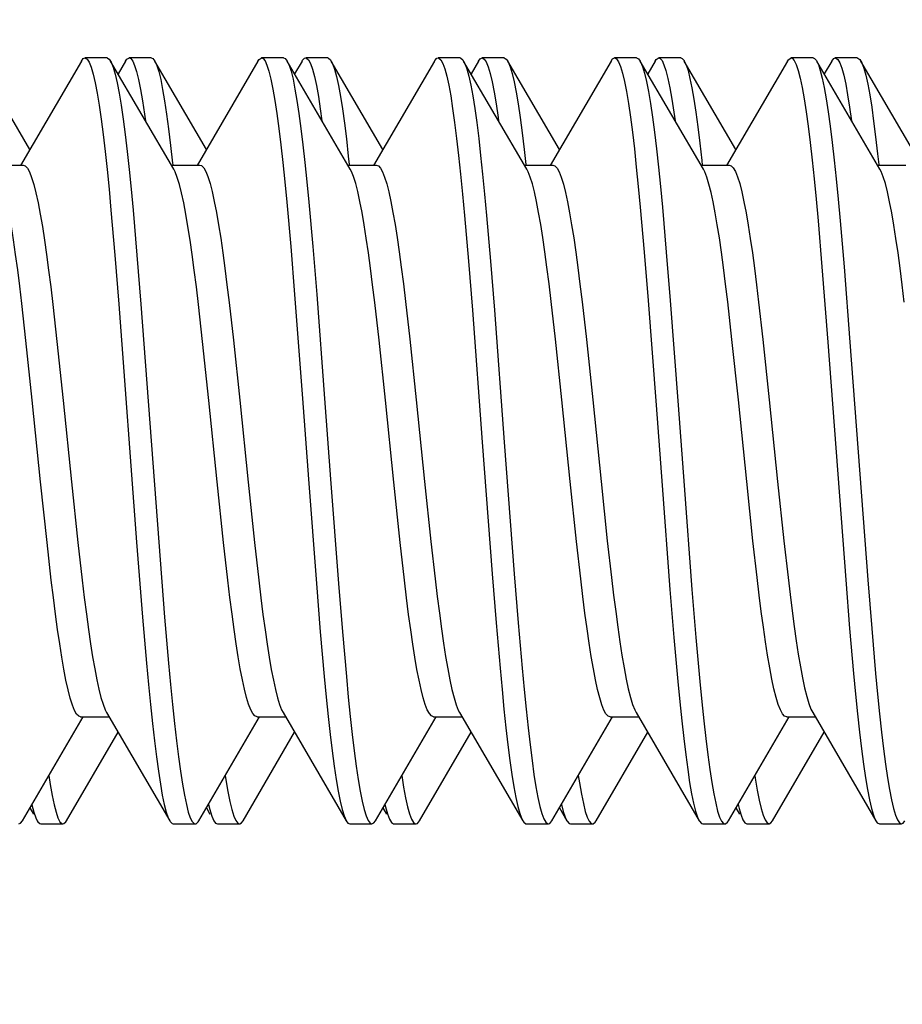
# Model space of a CAD drawing. Units: millimetres. Extents: x -141 to 100, y -83 to 72.
# Drawn here: x -121 to -117, y -3 to 2 of the extents above; entities that cross this region are included whole.
import ezdxf

# ---------------------------------------------------------------- set-up
doc = ezdxf.new("R2010")
doc.units = ezdxf.units.MM
doc.header["$LTSCALE"] = 16.335
doc.layers.get('0').update_dxf_attribs({"linetype": 'CONTINUOUS'})
doc.styles.get("Standard").update_dxf_attribs({"font": 'txt', "width": 0.8})
doc.dimstyles.new('DIMSTYLE_1', dxfattribs={"dimtxt": 3, "dimasz": 3, "dimexe": 1.5, "dimexo": 0.5, "dimgap": 0.75, "dimtad": 1, "dimtxsty": 'STANDARD', "dimblk": '_FILLED', "dimblk1": '_FILLED', "dimblk2": '_FILLED', "dimcen": 0.09, "dimazin": 2, "dimtfac": 1, "dimtofl": 0, "dimtmove": 0, "dimatfit": 3, "dimldrblk": '_FILLED', "dimfxl": 1, "dimtolj": 1, "dimarcsym": 0})
doc.dimstyles.new('DIMSTYLE_2', dxfattribs={"dimtxt": 3, "dimasz": 3, "dimexe": 1.5, "dimexo": 0.5, "dimgap": 0.75, "dimtad": 1, "dimdec": 1, "dimtxsty": 'STANDARD', "dimblk": '_FILLED', "dimblk1": '_FILLED', "dimblk2": '_FILLED', "dimcen": 0.09, "dimazin": 2, "dimtfac": 1, "dimtdec": 1, "dimtofl": 0, "dimtmove": 0, "dimatfit": 3, "dimldrblk": '_FILLED', "dimfxl": 1, "dimtolj": 1, "dimarcsym": 0})

# ---------------------------------------------------------------- blocks, each defined once
blk = doc.blocks.new('_FILLED')
at = {"color": 0, "linetype": 'BYBLOCK'}
blk.add_solid([(0, 0), (-1, 0.3167), (-1, -0.3167)], dxfattribs=at)
blk = doc.blocks.new('*D2')
at = {"color": 7, "linetype": 'CONTINUOUS'}
for p, q in [((-120.3388, 25.8222), (-98.1051, 25.8222)), ((-99.6051, 25.8222), (-99.6051, -0.1458)), ((-99.6051, -26.1139), (-99.6051, -0.1458)), ((-120.2445, -26.1139), (-98.1051, -26.1139))]:
    blk.add_line(p, q, dxfattribs=at)
at = {"color": 7, "linetype": 'CONTINUOUS', "xscale": 3, "yscale": 3, "zscale": 3}
for p, rotation in [((-99.6051, 25.8222), 90), ((-99.6051, -26.1139), 270)]:
    blk.add_blockref('_FILLED', p, dxfattribs=dict(at, rotation=rotation))
blk = doc.blocks.new('*D7')
at = {"color": 7, "linetype": 'CONTINUOUS'}
for p, q in [((-136.8676, 5.8581), (-136.8676, 58.9114)), ((-110.0676, 0.3581), (-110.0676, 58.9114)), ((-136.8676, 57.4114), (-123.4676, 57.4114)), ((-110.0676, 57.4114), (-123.4676, 57.4114))]:
    blk.add_line(p, q, dxfattribs=at)
at = {"color": 7, "linetype": 'CONTINUOUS', "xscale": 3, "yscale": 3, "zscale": 3, "rotation": 180}
blk.add_blockref('_FILLED', (-136.8676, 57.4114), dxfattribs=at)
at = {"color": 7, "linetype": 'CONTINUOUS', "xscale": 3, "yscale": 3, "zscale": 3}
blk.add_blockref('_FILLED', (-110.0676, 57.4114), dxfattribs=at)

msp = doc.modelspace()

# ---------------------------------------------------------------- linework, layer by layer
at = {"color": 7, "linetype": 'CONTINUOUS'}
for p, q in [((-120.5256, 1.1783), (-120.7596, 1.5793)), ((-120.2917, 1.5793), (-120.5677, 1.1065)), ((-120.1756, 1.5931), (-120.2756, 1.5931)), ((-119.8734, 1.0891), (-120.1596, 1.5793)), ((-120.1596, 1.5793), (-120.1564, 1.5734)), ((-120.0917, 1.5793), (-120.1256, 1.521)), ((-119.9756, 1.5931), (-120.0756, 1.5931)), ((-119.7256, 1.1783), (-119.9596, 1.5793)), ((-119.4917, 1.5793), (-119.7677, 1.1065)), ((-119.3756, 1.5931), (-119.4756, 1.5931)), ((-119.0734, 1.0891), (-119.3596, 1.5793)), ((-119.2917, 1.5793), (-119.3256, 1.521)), ((-119.1756, 1.5931), (-119.2756, 1.5931)), ((-118.9256, 1.1783), (-119.1596, 1.5793)), ((-119.1596, 1.5793), (-119.154, 1.568)), ((-118.6917, 1.5793), (-118.9677, 1.1065)), ((-118.5756, 1.5931), (-118.6756, 1.5931)), ((-118.2734, 1.0891), (-118.5596, 1.5793)), ((-118.5596, 1.5793), (-118.5543, 1.5687)), ((-118.4917, 1.5793), (-118.5256, 1.521)), ((-118.3756, 1.5931), (-118.4756, 1.5931)), ((-118.1256, 1.1783), (-118.3596, 1.5793)), ((-118.3596, 1.5793), (-118.3574, 1.5752)), ((-117.8917, 1.5793), (-118.1677, 1.1065)), ((-117.7756, 1.5931), (-117.8756, 1.5931)), ((-117.4734, 1.0891), (-117.7596, 1.5793)), ((-117.7596, 1.5793), (-117.7577, 1.5758)), ((-117.6917, 1.5793), (-117.7256, 1.521)), ((-117.5756, 1.5931), (-117.6756, 1.5931)), ((-117.3256, 1.1783), (-117.5596, 1.5793)), ((-117.0917, 1.5793), (-117.3677, 1.1065)), ((-116.9756, 1.5931), (-117.0756, 1.5931)), ((-116.6734, 1.0891), (-116.9596, 1.5793)), ((-116.8917, 1.5793), (-116.9256, 1.521)), ((-116.7756, 1.5931), (-116.8756, 1.5931)), ((-116.5256, 1.1783), (-116.7596, 1.5793)), ((-116.7596, 1.5793), (-116.7552, 1.5708)), ((-119.879, 1.1164), (-119.8783, 1.1099)), ((-119.0824, 1.1478), (-119.0783, 1.1099)), ((-117.4802, 1.1279), (-117.4781, 1.1081)), ((-116.6836, 1.159), (-116.6783, 1.11)), ((-120.6845, 1.1081), (-120.5557, 1.1081)), ((-119.8845, 1.1081), (-119.7557, 1.1081)), ((-119.0845, 1.1081), (-118.9557, 1.1081)), ((-118.2845, 1.1081), (-118.1557, 1.1081)), ((-117.4845, 1.1081), (-117.3557, 1.1081)), ((-116.6845, 1.1081), (-116.5557, 1.1081)), ((-119.3614, 0.9399), (-119.3435, 0.7391)), ((-119.2614, 0.9399), (-119.2435, 0.7391)), ((-120.158, 0.9034), (-120.1401, 0.699)), ((-120.058, 0.9034), (-120.0401, 0.699)), ((-117.7592, 0.9167), (-117.7413, 0.7137)), ((-117.6592, 0.9167), (-117.6413, 0.7137)), ((-118.5558, 0.8797), (-118.5379, 0.6731)), ((-118.4558, 0.8797), (-118.4379, 0.6731)), ((-116.9536, 0.8558), (-116.9357, 0.647)), ((-116.8536, 0.8558), (-116.8357, 0.647)), ((-119.3435, 0.7391), (-119.3256, 0.521)), ((-119.2435, 0.7391), (-119.2256, 0.521)), ((-120.1401, 0.699), (-120.1222, 0.478)), ((-120.0401, 0.699), (-120.0222, 0.478)), ((-118.5379, 0.6731), (-118.52, 0.4504)), ((-118.4379, 0.6731), (-118.42, 0.4504)), ((-117.7413, 0.7137), (-117.7234, 0.4937)), ((-117.6413, 0.7137), (-117.6234, 0.4937)), ((-116.9357, 0.647), (-116.9089, 0.306)), ((-116.8357, 0.647), (-116.8089, 0.306)), ((-119.3256, 0.521), (-119.2898, 0.05)), ((-119.2256, 0.521), (-119.1898, 0.05)), ((-117.7234, 0.4937), (-117.6876, 0.0207)), ((-117.6234, 0.4937), (-117.5876, 0.0207)), ((-120.5431, 0.3134), (-120.562, 0.4806)), ((-120.4216, 0.4769), (-120.4027, 0.3093)), ((-120.1222, 0.478), (-120.0416, -0.6002)), ((-120.0222, 0.478), (-119.9416, -0.6002)), ((-119.7427, 0.3093), (-119.7616, 0.4769)), ((-119.6225, 0.4847), (-119.6033, 0.3145)), ((-118.9432, 0.3145), (-118.9625, 0.4847)), ((-118.8231, 0.4897), (-118.8037, 0.3189)), ((-118.1437, 0.3189), (-118.1631, 0.4897)), ((-118.023, 0.4886), (-118.0036, 0.318)), ((-117.3436, 0.318), (-117.3629, 0.4886)), ((-117.2228, 0.4868), (-117.2035, 0.317)), ((-120.5146, 0.0434), (-120.5431, 0.3134)), ((-119.6033, 0.3145), (-119.5745, 0.0428)), ((-118.9145, 0.0428), (-118.9432, 0.3145)), ((-118.8037, 0.3189), (-118.7747, 0.0443)), ((-118.1147, 0.0443), (-118.1437, 0.3189)), ((-118.0036, 0.318), (-117.9747, 0.044)), ((-117.3146, 0.044), (-117.3436, 0.318)), ((-117.2035, 0.317), (-117.1746, 0.0438)), ((-120.4027, 0.3093), (-120.3745, 0.042)), ((-119.7144, 0.042), (-119.7427, 0.3093)), ((-116.9089, 0.306), (-116.8283, -0.7718)), ((-116.8089, 0.306), (-116.7283, -0.7718)), ((-119.2898, 0.05), (-119.2629, -0.3152)), ((-119.1898, 0.05), (-119.1629, -0.3152)), ((-120.4766, -0.3277), (-120.5146, 0.0434)), ((-120.3745, 0.042), (-120.3367, -0.3277)), ((-119.6766, -0.3277), (-119.7144, 0.042)), ((-119.5745, 0.0428), (-119.5366, -0.328)), ((-118.8766, -0.328), (-118.9145, 0.0428)), ((-118.7747, 0.0443), (-118.7368, -0.3259)), ((-118.0768, -0.3259), (-118.1147, 0.0443)), ((-117.9747, 0.044), (-117.9368, -0.3263)), ((-117.6876, 0.0207), (-117.6607, -0.3445)), ((-117.5876, 0.0207), (-117.5607, -0.3445)), ((-117.2768, -0.3263), (-117.3146, 0.044)), ((-117.1746, 0.0438), (-117.1369, -0.3256)), ((-120.4477, -0.6015), (-120.4766, -0.3277)), ((-120.3367, -0.3277), (-120.3077, -0.6016)), ((-119.6477, -0.6016), (-119.6766, -0.3277)), ((-119.5366, -0.328), (-119.5076, -0.6024)), ((-119.2629, -0.3152), (-119.2271, -0.7875)), ((-119.1629, -0.3152), (-119.1271, -0.7875)), ((-118.8476, -0.6024), (-118.8766, -0.328)), ((-118.7368, -0.3259), (-118.7082, -0.5974)), ((-118.0481, -0.5974), (-118.0768, -0.3259)), ((-117.9368, -0.3263), (-117.9086, -0.5938)), ((-117.6607, -0.3445), (-117.6249, -0.8147)), ((-117.5607, -0.3445), (-117.5249, -0.8147)), ((-117.2485, -0.5938), (-117.2768, -0.3263)), ((-117.1369, -0.3256), (-117.1085, -0.5943)), ((-120.4284, -0.772), (-120.4477, -0.6015)), ((-120.3077, -0.6016), (-120.2884, -0.772)), ((-120.0416, -0.6002), (-120.0148, -0.9403)), ((-119.9416, -0.6002), (-119.9148, -0.9403)), ((-119.6284, -0.772), (-119.6477, -0.6016)), ((-119.5076, -0.6024), (-119.4883, -0.7731)), ((-118.8282, -0.7731), (-118.8476, -0.6024)), ((-118.7082, -0.5974), (-118.6889, -0.7673)), ((-118.0289, -0.7673), (-118.0481, -0.5974)), ((-117.9086, -0.5938), (-117.8897, -0.7611)), ((-117.2296, -0.7611), (-117.2485, -0.5938)), ((-117.1085, -0.5943), (-117.0897, -0.7607)), ((-118.4305, -0.7443), (-118.4126, -0.9664)), ((-118.3305, -0.7443), (-118.3126, -0.9664)), ((-119.2271, -0.7875), (-119.2092, -1.0068)), ((-119.1271, -0.7875), (-119.1092, -1.0068)), ((-116.8283, -0.7718), (-116.8104, -0.9921)), ((-116.7283, -0.7718), (-116.7104, -0.9921)), ((-117.6249, -0.8147), (-117.607, -1.0321)), ((-117.5249, -0.8147), (-117.507, -1.0321)), ((-120.0148, -0.9403), (-119.9969, -1.1483)), ((-119.9148, -0.9403), (-119.8969, -1.1483)), ((-118.4126, -0.9664), (-118.3947, -1.1721)), ((-118.3126, -0.9664), (-118.2947, -1.1721)), ((-119.2092, -1.0068), (-119.1913, -1.209)), ((-119.1092, -1.0068), (-119.0913, -1.209)), ((-116.8104, -0.9921), (-116.7925, -1.1957)), ((-116.7104, -0.9921), (-116.6925, -1.1957)), ((-117.607, -1.0321), (-117.5891, -1.232)), ((-117.507, -1.0321), (-117.4891, -1.232)), ((-120.1779, -1.3729), (-119.8917, -1.863)), ((-119.3779, -1.3729), (-119.0917, -1.863)), ((-118.5779, -1.3729), (-118.2917, -1.863)), ((-117.7779, -1.3729), (-117.4917, -1.863)), ((-116.9779, -1.3729), (-116.6917, -1.863)), ((-120.5596, -1.863), (-120.2845, -1.3919)), ((-120.2956, -1.3919), (-120.1668, -1.3919)), ((-119.7596, -1.863), (-119.4845, -1.3919)), ((-119.4956, -1.3919), (-119.3668, -1.3919)), ((-118.9596, -1.863), (-118.6845, -1.3919)), ((-118.6956, -1.3919), (-118.5668, -1.3919)), ((-118.1596, -1.863), (-117.8845, -1.3919)), ((-117.8956, -1.3919), (-117.7668, -1.3919)), ((-117.3596, -1.863), (-117.0845, -1.3919)), ((-117.0956, -1.3919), (-116.9668, -1.3919)), ((-120.3596, -1.863), (-120.1256, -1.4621)), ((-119.5596, -1.863), (-119.3256, -1.4621)), ((-118.7596, -1.863), (-118.5256, -1.4621)), ((-117.9596, -1.863), (-117.7256, -1.4621)), ((-117.1596, -1.863), (-116.9256, -1.4621)), ((-120.5256, -1.8048), (-120.5093, -1.8329)), ((-119.7256, -1.8048), (-119.7093, -1.8329)), ((-119.7162, -1.7886), (-119.7104, -1.8125)), ((-118.9256, -1.8048), (-118.9093, -1.8329)), ((-118.9162, -1.7887), (-118.9138, -1.7994)), ((-118.1256, -1.8048), (-118.0917, -1.863)), ((-118.1163, -1.7888), (-118.1083, -1.8202)), ((-117.3256, -1.8048), (-117.3093, -1.8329)), ((-117.3162, -1.7886), (-117.3117, -1.8079)), ((-120.4756, -1.8769), (-120.3756, -1.8769)), ((-119.8756, -1.8769), (-119.7756, -1.8769)), ((-119.6756, -1.8769), (-119.5756, -1.8769)), ((-119.0756, -1.8769), (-118.9756, -1.8769)), ((-118.8756, -1.8769), (-118.7756, -1.8769)), ((-118.2756, -1.8769), (-118.1756, -1.8769)), ((-118.0756, -1.8769), (-117.9756, -1.8769)), ((-117.4756, -1.8769), (-117.3756, -1.8769)), ((-117.2756, -1.8769), (-117.1756, -1.8769)), ((-116.6756, -1.8769), (-116.5756, -1.8769))]:
    msp.add_line(p, q, dxfattribs=at)
for points in [[(-120.2917, 1.5793), (-120.2833, 1.59), (-120.2756, 1.5931)], [(-120.2756, 1.5931), (-120.2743, 1.593), (-120.2654, 1.5875), (-120.2564, 1.5734), (-120.2475, 1.5508), (-120.2385, 1.5199), (-120.2296, 1.4808), (-120.2206, 1.4336), (-120.2117, 1.3787), (-120.2027, 1.3162), (-120.1938, 1.2466), (-120.1848, 1.1701), (-120.1759, 1.0871), (-120.1669, 0.998), (-120.158, 0.9034)], [(-120.1756, 1.5931), (-120.1743, 1.593), (-120.1654, 1.5875), (-120.1596, 1.5793)], [(-120.1564, 1.5734), (-120.1475, 1.5508), (-120.1385, 1.5199), (-120.1296, 1.4808), (-120.1206, 1.4336), (-120.1117, 1.3787), (-120.1027, 1.3162), (-120.0938, 1.2466), (-120.0848, 1.1701), (-120.0759, 1.0871), (-120.0669, 0.998), (-120.058, 0.9034)], [(-120.0917, 1.5793), (-120.0864, 1.587), (-120.0774, 1.593), (-120.0756, 1.5931)], [(-120.0756, 1.5931), (-120.0685, 1.5904), (-120.0595, 1.5792), (-120.0506, 1.5596), (-120.0416, 1.5315), (-120.0327, 1.4952), (-120.0237, 1.4508), (-120.0148, 1.3985), (-120.0058, 1.3386), (-120.0018, 1.3087)], [(-119.9756, 1.5931), (-119.9685, 1.5904), (-119.9596, 1.5793)], [(-119.9596, 1.5793), (-119.9506, 1.5596), (-119.9416, 1.5315), (-119.9327, 1.4952), (-119.9237, 1.4508), (-119.9148, 1.3985), (-119.9058, 1.3386), (-119.8969, 1.2714), (-119.8879, 1.1972), (-119.879, 1.1164)], [(-119.4917, 1.5793), (-119.4867, 1.5866), (-119.4777, 1.5929), (-119.4756, 1.5931)], [(-119.4756, 1.5931), (-119.4688, 1.5906), (-119.4598, 1.5797), (-119.4509, 1.5604), (-119.4419, 1.5326), (-119.433, 1.4966), (-119.424, 1.4524), (-119.4151, 1.4004), (-119.4061, 1.3408), (-119.3972, 1.2738), (-119.3882, 1.1999), (-119.3793, 1.1193), (-119.3703, 1.0325), (-119.3614, 0.9399)], [(-119.3756, 1.5931), (-119.3688, 1.5906), (-119.3596, 1.5793)], [(-119.3596, 1.5793), (-119.3509, 1.5604), (-119.3419, 1.5326), (-119.333, 1.4966), (-119.324, 1.4524), (-119.3151, 1.4004), (-119.3061, 1.3408), (-119.2972, 1.2738), (-119.2882, 1.1999), (-119.2793, 1.1193), (-119.2703, 1.0325), (-119.2614, 0.9399)], [(-119.2917, 1.5793), (-119.2898, 1.5825), (-119.2808, 1.5917), (-119.2756, 1.5931)], [(-119.2756, 1.5931), (-119.2719, 1.5923), (-119.2629, 1.5844), (-119.254, 1.568), (-119.245, 1.5431), (-119.2361, 1.5099), (-119.2271, 1.4685), (-119.2182, 1.4192), (-119.2092, 1.3622), (-119.2018, 1.3085)], [(-119.1756, 1.5931), (-119.1719, 1.5923), (-119.1629, 1.5844), (-119.1596, 1.5793)], [(-119.154, 1.568), (-119.145, 1.5431), (-119.1361, 1.5099), (-119.1271, 1.4685), (-119.1182, 1.4192), (-119.1092, 1.3622), (-119.1003, 1.2977), (-119.0913, 1.2261), (-119.0824, 1.1478)], [(-118.6917, 1.5793), (-118.6901, 1.582), (-118.6811, 1.5915), (-118.6756, 1.5931)], [(-118.6756, 1.5931), (-118.6722, 1.5925), (-118.6632, 1.5849), (-118.6543, 1.5687), (-118.6453, 1.5441), (-118.6364, 1.5112), (-118.6274, 1.4701), (-118.6185, 1.421), (-118.6095, 1.3643), (-118.6006, 1.3001), (-118.5916, 1.2287), (-118.5827, 1.1506), (-118.5737, 1.0661), (-118.5648, 0.9757), (-118.5558, 0.8797)], [(-118.5756, 1.5931), (-118.5722, 1.5925), (-118.5632, 1.5849), (-118.5596, 1.5793)], [(-118.5543, 1.5687), (-118.5453, 1.5441), (-118.5364, 1.5112), (-118.5274, 1.4701), (-118.5185, 1.421), (-118.5095, 1.3643), (-118.5006, 1.3001), (-118.4916, 1.2287), (-118.4827, 1.1506), (-118.4737, 1.0661), (-118.4648, 0.9757), (-118.4558, 0.8797)], [(-118.4917, 1.5793), (-118.4842, 1.5892), (-118.4756, 1.5931)], [(-118.4756, 1.5931), (-118.4663, 1.5884), (-118.4574, 1.5752), (-118.4484, 1.5535), (-118.4394, 1.5235), (-118.4305, 1.4852), (-118.4215, 1.4388), (-118.4126, 1.3847), (-118.4036, 1.323), (-118.4018, 1.3086)], [(-118.3756, 1.5931), (-118.3663, 1.5884), (-118.3596, 1.5793)], [(-118.3574, 1.5752), (-118.3484, 1.5535), (-118.3394, 1.5235), (-118.3305, 1.4852), (-118.3215, 1.4388), (-118.3126, 1.3847), (-118.3036, 1.323), (-118.2947, 1.2541), (-118.2857, 1.1783), (-118.2783, 1.11)], [(-117.8917, 1.5793), (-117.8845, 1.5889), (-117.8756, 1.5931)], [(-117.8756, 1.5931), (-117.8666, 1.5888), (-117.8577, 1.5758), (-117.8487, 1.5544), (-117.8398, 1.5247), (-117.8308, 1.4866), (-117.8219, 1.4406), (-117.8129, 1.3867), (-117.804, 1.3253), (-117.795, 1.2566), (-117.7861, 1.181), (-117.7771, 1.0989), (-117.7682, 1.0107), (-117.7592, 0.9167)], [(-117.7756, 1.5931), (-117.7666, 1.5888), (-117.7596, 1.5793)], [(-117.7577, 1.5758), (-117.7487, 1.5544), (-117.7398, 1.5247), (-117.7308, 1.4866), (-117.7219, 1.4406), (-117.7129, 1.3867), (-117.704, 1.3253), (-117.695, 1.2566), (-117.6861, 1.181), (-117.6771, 1.0989), (-117.6682, 1.0107), (-117.6592, 0.9167)], [(-117.6917, 1.5793), (-117.6876, 1.5855), (-117.6786, 1.5926), (-117.6756, 1.5931)], [(-117.6756, 1.5931), (-117.6697, 1.5912), (-117.6607, 1.5813), (-117.6518, 1.5628), (-117.6428, 1.5359), (-117.6339, 1.5007), (-117.6249, 1.4574), (-117.616, 1.4062), (-117.607, 1.3473), (-117.6018, 1.3087)], [(-117.5756, 1.5931), (-117.5697, 1.5912), (-117.5607, 1.5813), (-117.5596, 1.5793)], [(-117.5596, 1.5793), (-117.5518, 1.5628), (-117.5428, 1.5359), (-117.5339, 1.5007), (-117.5249, 1.4574), (-117.516, 1.4062), (-117.507, 1.3473), (-117.4981, 1.2811), (-117.4891, 1.2078), (-117.4802, 1.1279)], [(-117.0917, 1.5793), (-117.0879, 1.5851), (-117.079, 1.5925), (-117.0756, 1.5931)], [(-117.0756, 1.5931), (-117.07, 1.5914), (-117.0611, 1.5817), (-117.0521, 1.5635), (-117.0432, 1.5369), (-117.0342, 1.502), (-117.0253, 1.459), (-117.0163, 1.408), (-117.0074, 1.3495), (-116.9984, 1.2835), (-116.9894, 1.2105), (-116.9805, 1.1308), (-116.9715, 1.0448), (-116.9626, 0.953), (-116.9536, 0.8558)], [(-116.9756, 1.5931), (-116.97, 1.5914), (-116.9611, 1.5817), (-116.9596, 1.5793)], [(-116.9596, 1.5793), (-116.9521, 1.5635), (-116.9432, 1.5369), (-116.9342, 1.502), (-116.9253, 1.459), (-116.9163, 1.408), (-116.9074, 1.3495), (-116.8984, 1.2835), (-116.8894, 1.2105), (-116.8805, 1.1308), (-116.8715, 1.0448), (-116.8626, 0.953), (-116.8536, 0.8558)], [(-116.8917, 1.5793), (-116.882, 1.5909), (-116.8756, 1.5931)], [(-116.8756, 1.5931), (-116.8731, 1.5928), (-116.8641, 1.586), (-116.8552, 1.5708), (-116.8462, 1.547), (-116.8373, 1.515), (-116.8283, 1.4747), (-116.8194, 1.4265), (-116.8104, 1.3705), (-116.8017, 1.3084)], [(-116.7756, 1.5931), (-116.7731, 1.5928), (-116.7641, 1.586), (-116.7596, 1.5793)], [(-116.7552, 1.5708), (-116.7462, 1.547), (-116.7373, 1.515), (-116.7283, 1.4747), (-116.7194, 1.4265), (-116.7104, 1.3705), (-116.7015, 1.307), (-116.6925, 1.2364), (-116.6836, 1.159)], [(-120.562, 0.4806), (-120.5714, 0.5586), (-120.5808, 0.633), (-120.5902, 0.7032), (-120.5996, 0.7689), (-120.6091, 0.8301), (-120.6187, 0.8866), (-120.6284, 0.9376), (-120.6381, 0.9825), (-120.6478, 1.0209), (-120.6575, 1.0526), (-120.6672, 1.0772), (-120.6734, 1.0891)], [(-120.5557, 1.1081), (-120.5462, 1.1046), (-120.5366, 1.0942), (-120.5271, 1.0767), (-120.5174, 1.052), (-120.5076, 1.0202), (-120.4979, 0.9817), (-120.4882, 0.9367), (-120.4785, 0.8856), (-120.4689, 0.8291), (-120.4594, 0.7678), (-120.45, 0.702), (-120.4406, 0.6315), (-120.4311, 0.5562), (-120.4216, 0.4769)], [(-119.7616, 0.4769), (-119.7711, 0.5562), (-119.7806, 0.6315), (-119.79, 0.702), (-119.7994, 0.7678), (-119.8089, 0.8291), (-119.8185, 0.8856), (-119.8282, 0.9367), (-119.8379, 0.9817), (-119.8476, 1.0202), (-119.8573, 1.052), (-119.867, 1.0767), (-119.8734, 1.0891)], [(-119.7557, 1.1081), (-119.7471, 1.1053), (-119.7377, 1.0957), (-119.7282, 1.0792), (-119.7186, 1.0556), (-119.709, 1.0249), (-119.6993, 0.9875), (-119.6896, 0.9436), (-119.6799, 0.8933), (-119.6703, 0.8374), (-119.6607, 0.7766), (-119.6513, 0.711), (-119.6418, 0.6404), (-119.6322, 0.5647), (-119.6225, 0.4847)], [(-118.9625, 0.4847), (-118.9721, 0.5647), (-118.9817, 0.6404), (-118.9912, 0.711), (-119.0007, 0.7766), (-119.0102, 0.8374), (-119.0199, 0.8933), (-119.0296, 0.9436), (-119.0392, 0.9875), (-119.0489, 1.0249), (-119.0586, 1.0556), (-119.0682, 1.0792), (-119.0734, 1.0891)], [(-118.9557, 1.1081), (-118.9458, 1.1044), (-118.9364, 1.0939), (-118.927, 1.0767), (-118.9177, 1.0528), (-118.9083, 1.0225), (-118.8989, 0.9859), (-118.8894, 0.9428), (-118.88, 0.8937), (-118.8705, 0.839), (-118.8611, 0.7793), (-118.8518, 0.7146), (-118.8423, 0.6447), (-118.8327, 0.5695), (-118.8231, 0.4897)], [(-118.1631, 0.4897), (-118.1727, 0.5695), (-118.1823, 0.6447), (-118.1917, 0.7146), (-118.2011, 0.7793), (-118.2105, 0.839), (-118.22, 0.8937), (-118.2294, 0.9428), (-118.2388, 0.9859), (-118.2482, 1.0225), (-118.2576, 1.0528), (-118.267, 1.0767), (-118.2734, 1.0891)], [(-118.1557, 1.1081), (-118.1459, 1.1045), (-118.1365, 1.094), (-118.127, 1.0766), (-118.1175, 1.0524), (-118.1079, 1.0213), (-118.0984, 0.984), (-118.089, 0.9407), (-118.0796, 0.8918), (-118.0703, 0.8373), (-118.0609, 0.7777), (-118.0516, 0.7131), (-118.0421, 0.6434), (-118.0326, 0.5683), (-118.023, 0.4886)], [(-117.3629, 0.4886), (-117.3726, 0.5683), (-117.3821, 0.6434), (-117.3915, 0.7131), (-117.4009, 0.7777), (-117.4102, 0.8373), (-117.4196, 0.8918), (-117.429, 0.9407), (-117.4384, 0.984), (-117.4479, 1.0213), (-117.4575, 1.0524), (-117.467, 1.0766), (-117.4734, 1.0891)], [(-117.3557, 1.1081), (-117.347, 1.1052), (-117.3375, 1.0954), (-117.328, 1.0787), (-117.3183, 1.0548), (-117.3086, 1.0238), (-117.2989, 0.986), (-117.2892, 0.9419), (-117.2796, 0.8916), (-117.27, 0.8358), (-117.2606, 0.7755), (-117.2512, 0.7107), (-117.2418, 0.6409), (-117.2323, 0.566), (-117.2228, 0.4868)], [(-116.5627, 0.4868), (-116.5723, 0.566), (-116.5818, 0.6409), (-116.5912, 0.7107), (-116.6006, 0.7755), (-116.61, 0.8358), (-116.6196, 0.8916), (-116.6292, 0.9419), (-116.6389, 0.986), (-116.6486, 1.0238), (-116.6583, 1.0548), (-116.6679, 1.0787), (-116.6734, 1.0891)], [(-118.52, 0.4504), (-118.4753, -0.1473), (-118.4305, -0.7443)], [(-118.42, 0.4504), (-118.3753, -0.1473), (-118.3305, -0.7443)], [(-120.2956, -1.3919), (-120.3043, -1.389), (-120.3138, -1.3792), (-120.3233, -1.3625), (-120.3329, -1.3387), (-120.3426, -1.3078), (-120.3523, -1.2703), (-120.3619, -1.2265), (-120.3715, -1.1765), (-120.381, -1.1211), (-120.3904, -1.061), (-120.3998, -0.9964), (-120.4092, -0.9266), (-120.4188, -0.8516), (-120.4284, -0.772)], [(-120.2884, -0.772), (-120.2788, -0.8517), (-120.2692, -0.9267), (-120.2598, -0.9965), (-120.2505, -1.0611), (-120.2411, -1.1207), (-120.2318, -1.1751), (-120.2224, -1.2239), (-120.2131, -1.267), (-120.2036, -1.3042), (-120.1941, -1.3352), (-120.1847, -1.3596), (-120.1779, -1.3729)], [(-119.4956, -1.3919), (-119.5058, -1.3879), (-119.5152, -1.3771), (-119.5246, -1.3596), (-119.5341, -1.3352), (-119.5436, -1.3042), (-119.553, -1.267), (-119.5624, -1.2239), (-119.5718, -1.1751), (-119.5811, -1.1207), (-119.5904, -1.0611), (-119.5998, -0.9965), (-119.6092, -0.9267), (-119.6187, -0.8517), (-119.6284, -0.772)], [(-119.4883, -0.7731), (-119.4786, -0.8528), (-119.4691, -0.9279), (-119.4596, -0.9978), (-119.4503, -1.0624), (-119.4409, -1.1222), (-119.4315, -1.1768), (-119.4221, -1.2258), (-119.4126, -1.2688), (-119.4033, -1.3056), (-119.3939, -1.336), (-119.3845, -1.36), (-119.3779, -1.3729)], [(-118.6956, -1.3919), (-118.7057, -1.388), (-118.7151, -1.3774), (-118.7245, -1.36), (-118.7338, -1.336), (-118.7432, -1.3056), (-118.7526, -1.2688), (-118.762, -1.2258), (-118.7714, -1.1768), (-118.7809, -1.1222), (-118.7902, -1.0624), (-118.7996, -0.9978), (-118.809, -0.9279), (-118.8186, -0.8528), (-118.8282, -0.7731)], [(-118.6889, -0.7673), (-118.6793, -0.8471), (-118.6698, -0.9225), (-118.6603, -0.9929), (-118.6509, -1.0582), (-118.6414, -1.1188), (-118.6319, -1.1746), (-118.6223, -1.2247), (-118.6127, -1.2686), (-118.6031, -1.3061), (-118.5935, -1.3369), (-118.584, -1.361), (-118.5779, -1.3729)], [(-117.8956, -1.3919), (-117.9052, -1.3883), (-117.9146, -1.378), (-117.924, -1.361), (-117.9335, -1.3369), (-117.9431, -1.3061), (-117.9527, -1.2686), (-117.9622, -1.2247), (-117.9718, -1.1746), (-117.9814, -1.1188), (-117.9909, -1.0582), (-118.0003, -0.9929), (-118.0098, -0.9225), (-118.0193, -0.8471), (-118.0289, -0.7673)], [(-117.8897, -0.7611), (-117.8802, -0.8401), (-117.8707, -0.9152), (-117.8613, -0.9857), (-117.8519, -1.0516), (-117.8424, -1.113), (-117.8328, -1.1696), (-117.8231, -1.2207), (-117.8134, -1.2657), (-117.8036, -1.3043), (-117.7939, -1.336), (-117.7842, -1.3607), (-117.7779, -1.3729)], [(-117.0956, -1.3919), (-117.105, -1.3885), (-117.1145, -1.3781), (-117.1241, -1.3607), (-117.1338, -1.336), (-117.1436, -1.3043), (-117.1533, -1.2657), (-117.163, -1.2207), (-117.1727, -1.1696), (-117.1824, -1.113), (-117.1919, -1.0516), (-117.2013, -0.9857), (-117.2107, -0.9152), (-117.2202, -0.8401), (-117.2296, -0.7611)], [(-117.0897, -0.7607), (-117.0804, -0.8384), (-117.0711, -0.9124), (-117.0618, -0.9821), (-117.0525, -1.0474), (-117.0431, -1.1083), (-117.0336, -1.1647), (-117.024, -1.2159), (-117.0144, -1.261), (-117.0048, -1.2999), (-116.9952, -1.3322), (-116.9856, -1.3576), (-116.9779, -1.3729)], [(-119.9969, -1.1483), (-119.9879, -1.2451), (-119.979, -1.3364), (-119.97, -1.4218), (-119.9611, -1.501), (-119.9521, -1.5734), (-119.9432, -1.6387), (-119.9342, -1.6966), (-119.9253, -1.7469), (-119.9163, -1.7892), (-119.9074, -1.8234), (-119.8984, -1.8493), (-119.8917, -1.863)], [(-119.8969, -1.1483), (-119.8879, -1.2451), (-119.879, -1.3364), (-119.87, -1.4218), (-119.8611, -1.501), (-119.8521, -1.5734), (-119.8432, -1.6387), (-119.8342, -1.6966), (-119.8253, -1.7469), (-119.8163, -1.7892), (-119.8074, -1.8234), (-119.7984, -1.8493), (-119.7894, -1.8667), (-119.7805, -1.8756), (-119.7756, -1.8769)], [(-118.3947, -1.1721), (-118.3857, -1.2677), (-118.3768, -1.3576), (-118.3678, -1.4415), (-118.3589, -1.5191), (-118.3499, -1.5898), (-118.341, -1.6534), (-118.332, -1.7095), (-118.3231, -1.7578), (-118.3141, -1.7982), (-118.3052, -1.8304), (-118.2962, -1.8542), (-118.2917, -1.863)], [(-118.2947, -1.1721), (-118.2857, -1.2677), (-118.2768, -1.3576), (-118.2678, -1.4415), (-118.2589, -1.5191), (-118.2499, -1.5898), (-118.241, -1.6534), (-118.232, -1.7095), (-118.2231, -1.7578), (-118.2141, -1.7982), (-118.2052, -1.8304), (-118.1962, -1.8542), (-118.1873, -1.8696), (-118.1783, -1.8765), (-118.1756, -1.8769)], [(-116.7925, -1.1957), (-116.7836, -1.2899), (-116.7746, -1.3784), (-116.7657, -1.4609), (-116.7567, -1.5368), (-116.7478, -1.6058), (-116.7388, -1.6676), (-116.7299, -1.7218), (-116.7209, -1.7683), (-116.712, -1.8067), (-116.703, -1.8369), (-116.6941, -1.8587), (-116.6917, -1.863)], [(-116.6925, -1.1957), (-116.6836, -1.2899), (-116.6746, -1.3784), (-116.6657, -1.4609), (-116.6567, -1.5368), (-116.6478, -1.6058), (-116.6388, -1.6676), (-116.6299, -1.7218), (-116.6209, -1.7683), (-116.612, -1.8067), (-116.603, -1.8369), (-116.5941, -1.8587), (-116.5851, -1.8721), (-116.5756, -1.8769)], [(-119.1913, -1.209), (-119.1824, -1.3025), (-119.1734, -1.3902), (-119.1644, -1.4717), (-119.1555, -1.5467), (-119.1465, -1.6148), (-119.1376, -1.6755), (-119.1286, -1.7287), (-119.1197, -1.7741), (-119.1107, -1.8114), (-119.1018, -1.8404), (-119.0928, -1.8611), (-119.0917, -1.863)], [(-119.0913, -1.209), (-119.0824, -1.3025), (-119.0734, -1.3902), (-119.0644, -1.4717), (-119.0555, -1.5467), (-119.0465, -1.6148), (-119.0376, -1.6755), (-119.0286, -1.7287), (-119.0197, -1.7741), (-119.0107, -1.8114), (-119.0018, -1.8404), (-118.9928, -1.8611), (-118.9839, -1.8732), (-118.9756, -1.8769)], [(-117.5891, -1.232), (-117.5802, -1.3242), (-117.5712, -1.4104), (-117.5623, -1.4904), (-117.5533, -1.5638), (-117.5444, -1.6301), (-117.5354, -1.6891), (-117.5265, -1.7404), (-117.5175, -1.7838), (-117.5086, -1.8191), (-117.4996, -1.8462), (-117.4917, -1.863)], [(-117.4891, -1.232), (-117.4802, -1.3242), (-117.4712, -1.4104), (-117.4623, -1.4904), (-117.4533, -1.5638), (-117.4444, -1.6301), (-117.4354, -1.6891), (-117.4265, -1.7404), (-117.4175, -1.7838), (-117.4086, -1.8191), (-117.3996, -1.8462), (-117.3907, -1.8648), (-117.3817, -1.8749), (-117.3756, -1.8769)], [(-120.4402, -1.6581), (-120.4339, -1.6985), (-120.4249, -1.7485), (-120.416, -1.7905), (-120.407, -1.8244), (-120.3981, -1.85), (-120.3891, -1.8671), (-120.3802, -1.8758), (-120.3756, -1.8769)], [(-119.6402, -1.6581), (-119.6373, -1.6775), (-119.6283, -1.7304), (-119.6194, -1.7755), (-119.6104, -1.8125), (-119.6015, -1.8413), (-119.5925, -1.8616), (-119.5836, -1.8735), (-119.5756, -1.8769)], [(-118.8402, -1.6582), (-118.8317, -1.7113), (-118.8228, -1.7593), (-118.8138, -1.7994), (-118.8049, -1.8313), (-118.7959, -1.8549), (-118.787, -1.87), (-118.778, -1.8766), (-118.7756, -1.8769)], [(-118.0401, -1.6581), (-118.0351, -1.691), (-118.0262, -1.742), (-118.0172, -1.7852), (-118.0083, -1.8202), (-117.9993, -1.847), (-117.9904, -1.8653), (-117.9814, -1.8751), (-117.9756, -1.8769)], [(-117.2402, -1.6582), (-117.2385, -1.6696), (-117.2296, -1.7236), (-117.2206, -1.7698), (-117.2117, -1.8079), (-117.2027, -1.8378), (-117.1938, -1.8593), (-117.1848, -1.8724), (-117.1756, -1.8769)], [(-120.5163, -1.7888), (-120.516, -1.7905), (-120.507, -1.8244)], [(-120.507, -1.8244), (-120.4981, -1.85), (-120.4917, -1.863)], [(-119.7104, -1.8125), (-119.7015, -1.8413), (-119.6917, -1.863)], [(-118.9138, -1.7994), (-118.9049, -1.8313), (-118.8959, -1.8549), (-118.8917, -1.863)], [(-118.1083, -1.8202), (-118.0993, -1.847), (-118.0917, -1.863)], [(-117.3117, -1.8079), (-117.3027, -1.8378), (-117.2938, -1.8593), (-117.2917, -1.863)], [(-120.5756, -1.8769), (-120.5682, -1.8739), (-120.5596, -1.863)], [(-120.4917, -1.863), (-120.4891, -1.8671), (-120.4802, -1.8758), (-120.4756, -1.8769)], [(-120.3756, -1.8769), (-120.3712, -1.8758), (-120.3623, -1.8673), (-120.3596, -1.863)], [(-119.8917, -1.863), (-119.8894, -1.8667), (-119.8805, -1.8756), (-119.8756, -1.8769)], [(-119.7756, -1.8769), (-119.7715, -1.876), (-119.7626, -1.8678), (-119.7596, -1.863)], [(-119.6917, -1.863), (-119.6836, -1.8735), (-119.6756, -1.8769)], [(-119.5756, -1.8769), (-119.5746, -1.8768), (-119.5657, -1.8716), (-119.5596, -1.863)], [(-119.0917, -1.863), (-119.0839, -1.8732), (-119.0756, -1.8769)], [(-118.9756, -1.8769), (-118.966, -1.8719), (-118.9596, -1.863)], [(-118.8917, -1.863), (-118.887, -1.87), (-118.878, -1.8766), (-118.8756, -1.8769)], [(-118.7756, -1.8769), (-118.7691, -1.8746), (-118.7596, -1.863)], [(-118.2917, -1.863), (-118.2873, -1.8696), (-118.2783, -1.8765), (-118.2756, -1.8769)], [(-118.1756, -1.8769), (-118.1694, -1.8748), (-118.1596, -1.863)], [(-118.0917, -1.863), (-118.0904, -1.8653), (-118.0814, -1.8751), (-118.0756, -1.8769)], [(-117.9756, -1.8769), (-117.9725, -1.8763), (-117.9635, -1.869), (-117.9596, -1.863)], [(-117.4917, -1.863), (-117.4907, -1.8648), (-117.4817, -1.8749), (-117.4756, -1.8769)], [(-117.3756, -1.8769), (-117.3728, -1.8764), (-117.3638, -1.8694), (-117.3596, -1.863)], [(-117.2917, -1.863), (-117.2848, -1.8724), (-117.2756, -1.8769)], [(-117.1756, -1.8769), (-117.1669, -1.8728), (-117.1596, -1.863)], [(-116.6917, -1.863), (-116.6851, -1.8721), (-116.6756, -1.8769)], [(-116.5756, -1.8769), (-116.5672, -1.8731), (-116.5596, -1.863)]]:
    msp.add_lwpolyline(points, dxfattribs=at)

# ---------------------------------------------------------------- dimensions: what is measured, and where the dimension line sits
dim = msp.add_linear_dim(base=(-110.0676, 57.4114), p1=(-136.8676, 5.3581), p2=(-110.0676, -0.1419), dimstyle='DIMSTYLE_1', dxfattribs=at)
dim.commit()
dim.dimension.update_dxf_attribs({"geometry": '*D7', "text_midpoint": (-127.8605, 57.4114), "dimtype": 160})
dim = msp.add_linear_dim(base=(-99.6051, -26.1139), p1=(-120.8388, 25.8222), p2=(-120.7445, -26.1139), angle=270, dimstyle='DIMSTYLE_2', dxfattribs=at)
dim.commit()
dim.dimension.update_dxf_attribs({"geometry": '*D2', "text_midpoint": (-99.6051, -4.1101), "dimtype": 160})

doc.saveas('drawing.dxf')
